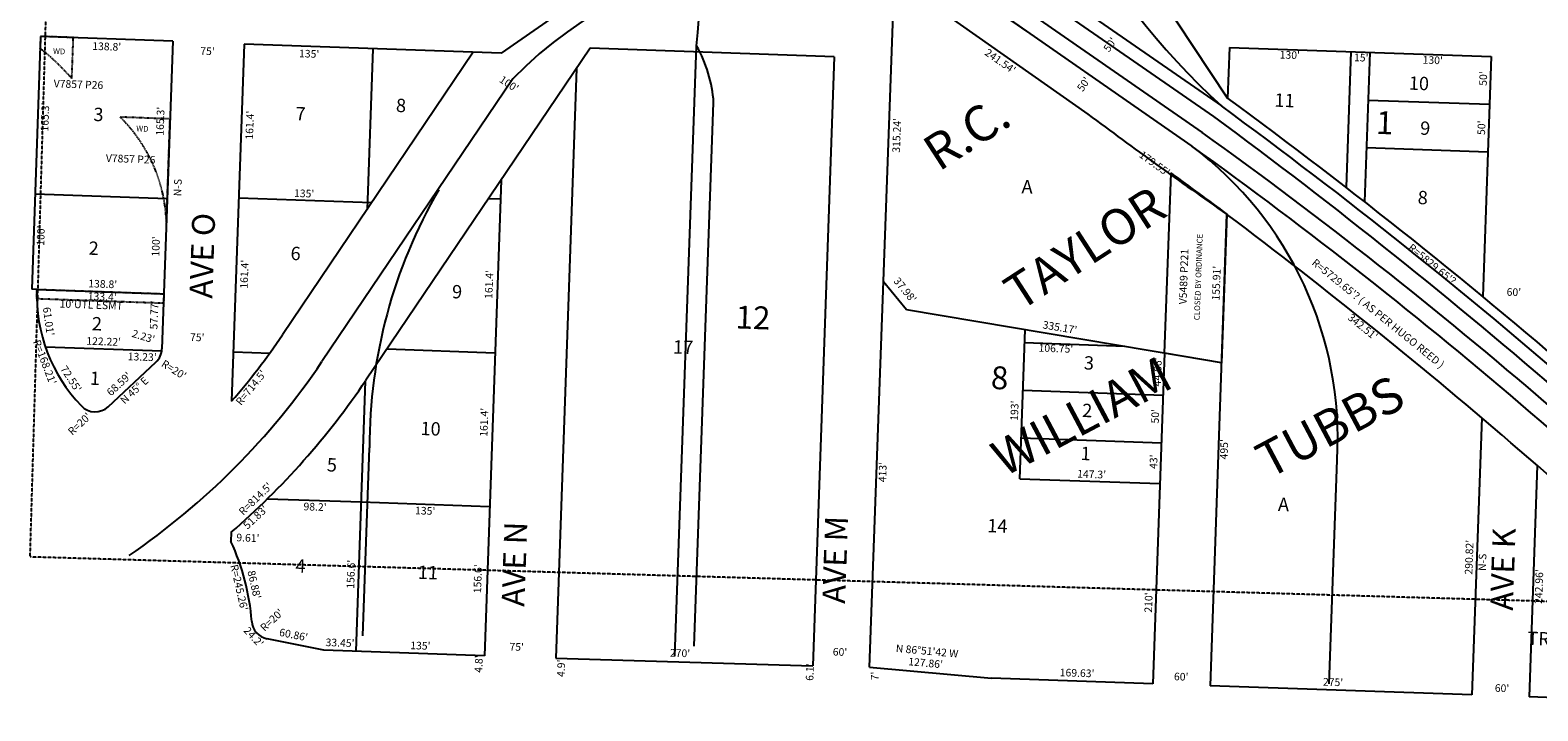
# Model space of a CAD drawing. Extents: x 947615 to 958293, y 7278252 to 7283934.
# Drawn here: x 947615 to 949198, y 7278487 to 7279201 of the extents above; entities that cross this region are included whole.
import ezdxf
from ezdxf.enums import TextEntityAlignment as Align

# ---------------------------------------------------------------- set-up
doc = ezdxf.new("R2010")
doc.units = 0
doc.linetypes.add('DASHDOT', pattern=[1, 0.5, -0.25, 0, -0.25])
doc.linetypes.add('HIDDEN', pattern=[0.375, 0.25, -0.125])
for name, color, linetype in [('1', 7, 'CONTINUOUS'), ('10', 7, 'CONTINUOUS'), ('11', 7, 'CONTINUOUS'), ('13', 7, 'CONTINUOUS'), ('15', 7, 'CONTINUOUS'), ('19', 7, 'CONTINUOUS'), ('21', 7, 'CONTINUOUS'), ('22', 7, 'CONTINUOUS'), ('25', 7, 'CONTINUOUS'), ('27', 7, 'CONTINUOUS'), ('6', 7, 'CONTINUOUS'), ('7', 7, 'CONTINUOUS')]:
    doc.layers.add(name, color=color, linetype=linetype)
doc.styles.add('ROMANC', font='ROMANC', dxfattribs={"height": 0.2})
doc.styles.add('ROMANS', font='ROMANS', dxfattribs={"height": 0.2})
doc.styles.add('txt', font='TXT', dxfattribs={"height": 0.2})

msp = doc.modelspace()

# ---------------------------------------------------------------- linework, layer by layer
at = {"layer": '1', "color": 253, "linetype": 'HIDDEN'}
msp.add_lwpolyline([(947770.347, 7283934.167), (953041.705, 7283779.584), (952886.71, 7278494.18), (947615.352, 7278648.763), (947770.347, 7283934.167)], close=True, dxfattribs=at)
at = {"layer": '21', "color": 7, "linetype": 'DASHDOT'}
for points in [[(947625.883046, 7279182.323287, -0.043804), (947659.102155, 7279150.6394), (947659.102, 7279150.639), (947660.696, 7279193.58), (947626.317, 7279194.786), (947625.883, 7279182.323)], [(947762.166, 7279108.197), (947709.803, 7279110.155), (947709.802551, 7279110.155456, -0.194403), (947758.418302, 7278998.521933), (947758.418, 7278998.522), (947762.166, 7279108.197)]]:
    msp.add_lwpolyline(points, format="xyb", dxfattribs=at)
msp.add_lwpolyline([(947622.403, 7278929.475), (947755.721, 7278924.793), (947755.37, 7278914.798), (947622.351, 7278919.47)], close=True, dxfattribs=at)
at = {"layer": '25', "color": 212, "linetype": 'CONTINUOUS'}
msp.add_lwpolyline([(948805.905, 7278862.54), (948812.671, 7279051.299), (948812.670899, 7279051.298204, -0.003194), (948871.168085, 7279008.351386), (948871.168, 7279008.352), (948865.583, 7278852.542), (948805.905, 7278862.545), (948805.905, 7278862.54)], format="xyb", dxfattribs=at)
at = {"layer": '27', "color": 32, "linetype": 'CONTINUOUS'}
for p, q in [((947658.083, 7279958.695), (948865.52, 7279121.83)), ((948857.55, 7279110.933), (947657.491, 7279940.574)), ((947656.746, 7279917.641), (948845.27, 7279094.145)), ((947656.143, 7279899.224), (948834.643, 7279079.617)), ((948291.837, 7278544.568), (948314.79, 7279184.959)), ((948121.877, 7279150.187), (947921.577, 7278853.662)), ((948312.232, 7278555.249), (948332.67, 7279125.456)), ((947964.43, 7278565.868), (947971.506, 7278763.336)), ((948978.549, 7278515.55), (948986.966, 7278750.4))]:
    msp.add_line(p, q, dxfattribs=at)
for centre, radius, start, end in [((949376.223135, 7279682.551049), 758.436409, 150.162053, 227.672831), ((947926.35213, 7279230.864815), 391.141244, 353.25995, 56.769164), ((948420.520383, 7278862.454773), 414.701947, 54.436508, 136.066025), ((948191.935942, 7279115.604547), 141.078559, 4.004067, 29.445908), ((945228.67109, 7274192.393421), 6112.347645, 44.657494, 53.580242), ((945430.043759, 7274425.021161), 5819.15, 44.281722, 53.816431), ((945826.781282, 7274885.090022), 5179.519085, 44.100608, 54.354117), ((948604.799518, 7278773.425136), 382.859614, 356.552189, 53.106208), ((945823.402221, 7274882.667692), 5165.457823, 44.299203, 54.341194), ((948507.120109, 7278764.431923), 535.615354, 149.798778, 180.117242), ((947288.067748, 7279281.594331), 764.5, 304.320494, 325.961244)]:
    msp.add_arc(centre, radius, start, end, dxfattribs=at)
at = {"layer": '6', "color": 7, "linetype": 'CONTINUOUS'}
for p, q in [((948775.6, 7279275.731), (948871.718, 7279130.304)), ((948496.394, 7278533.234), (948522.166, 7279252.297)), ((948527.802, 7279252.095), (948725.441, 7279113.242)), ((948182.82, 7279228.01), (948109.788, 7279177.143)), ((947626.317, 7279194.786), (947617.007, 7278929.664)), ((947765.03, 7279189.917), (947626.317, 7279194.786)), ((947765.03, 7279189.917), (947753.694, 7278867.058)), ((947839.958, 7279186.618), (947826.814, 7278812.273)), ((948109.788, 7279177.143), (947839.958, 7279186.618)), ((948080.444, 7279178.175), (947880.144, 7278881.65)), ((948203.04, 7279182.504), (947967.726, 7278834.143)), ((948459.289, 7279173.506), (948203.04, 7279182.504)), ((948459.289, 7279173.506), (948436.849, 7278534.399)), ((948873.943, 7279183.223), (948872.077, 7279130.043)), ((948873.943, 7279183.223), (949148.775, 7279173.577)), ((949001.366, 7279178.75), (948996.373, 7279036.541)), ((949021.354, 7279178.048), (949015.853, 7279021.41)), ((949148.775, 7279173.577), (949139.936, 7278921.855)), ((948188.694, 7279161.266), (948166.973, 7278542.676)), ((948109.534, 7279044.076), (948092.017, 7278545.208)), ((948871.054, 7279008.356), (948853.685, 7278513.659)), ((948535.025, 7278907.947), (948510.874, 7278937.26)), ((947622.403, 7278929.475), (947617.007, 7278929.664)), ((948865.583, 7278852.542), (948535.025, 7278907.947)), ((948653.872, 7278730.803), (948659.474, 7278887.088)), ((948805.906, 7278863.016), (948793.713, 7278515.765)), ((947697.161, 7278806.374), (947747.343, 7278853.13)), ((949138.726, 7278794.813), (949128.515, 7278504.008)), ((949197.004, 7278744.724), (949188.478, 7278501.903)), ((948653.872, 7278730.803), (948801.081, 7278725.635)), ((947826.401, 7278674.707), (947826.063, 7278665.096)), ((947923.675, 7278551.119), (947863.969, 7278562.923)), ((948092.017, 7278545.208), (947923.675, 7278551.119)), ((948166.973, 7278542.676), (948436.849, 7278534.399)), ((948496.394, 7278533.234), (948624.186, 7278521.718)), ((948793.713, 7278515.765), (948624.186, 7278521.718)), ((949128.515, 7278504.008), (948853.685, 7278513.659)), ((949468.727, 7278492.063), (949188.478, 7278501.903))]:
    msp.add_line(p, q, dxfattribs=at)
for centre, radius, start, end in [((945430.043759, 7274425.021161), 5829.65, 44.173875, 53.816431), ((952117.416104, 7283668.7806), 5679.65, 233.329275, 235.139675), ((945433.280759, 7274424.623161), 5729.65, 45.226231, 53.130311), ((947790.51022, 7278923.570748), 168.21, 177.988561, 223.792008), ((947288.067748, 7279281.594331), 714.5, 318.939686, 325.961244), ((947733.70565, 7278867.7586), 20, 312.989839, 357.990272), ((947292.782748, 7279290.062331), 814.5, 310.930894, 325.961183), ((947683.523725, 7278821.003049), 20, 223.792058, 312.988486), ((947603.356791, 7278562.363008), 245.26, 4.363319, 24.763506), ((947867.848379, 7278582.544211), 20, 184.363319, 258.816064)]:
    msp.add_arc(centre, radius, start, end, dxfattribs=at)
at = {"layer": '7', "color": 7, "linetype": 'CONTINUOUS'}
for p, q in [((947974.874, 7279181.881), (947968.948, 7279013.115)), ((949019.599, 7279128.079), (949147.02, 7279123.607)), ((949017.845, 7279078.11), (949145.266, 7279073.638)), ((947620.515, 7279029.587), (947759.229, 7279024.717)), ((947834.295, 7279025.314), (947973.879, 7279020.416)), ((948096.476, 7279024.745), (948108.835, 7279024.312)), ((947622.403, 7278929.475), (947755.721, 7278924.793)), ((948658.89, 7278873.715), (948764.111, 7278870.019)), ((947631.356, 7278869.123), (947753.491, 7278864.834)), ((947828.63, 7278864.014), (947867.313, 7278862.656)), ((947989.912, 7278866.987), (948103.173, 7278863.011)), ((947967.047, 7278833.138), (947957.103, 7278549.944)), ((948657.135, 7278823.746), (948804.346, 7278818.577)), ((948655.381, 7278773.776), (948802.591, 7278768.607)), ((947864.458, 7278709.892), (947962.598, 7278706.447)), ((947962.598, 7278706.447), (948097.512, 7278701.711))]:
    msp.add_line(p, q, dxfattribs=at)

# ---------------------------------------------------------------- texts
at = {"layer": '10', "color": 134, "linetype": 'CONTINUOUS', "style": 'txt'}
for s, height, p in [('10', 13.999, (949072.769861, 7279143.755839)), ('8', 13.999, (948004.532725, 7279120.558733)), ('11', 13.999, (948931.733417, 7279125.912699)), ('3', 13.999, (947686.999725, 7279111.123733)), ('7', 13.999, (947899.18169, 7279111.844763)), ('1', 24, (949036.8594, 7279101.181941)), ('9', 13.999, (949079.402937, 7279096.681553)), ('A', 13.999, (948661.637266, 7279035.301087)), ('8', 13.999, (949076.794725, 7279023.919733)), ('2', 13.999, (947681.970725, 7278970.797733)), ('6', 13.999, (947893.927937, 7278965.281553)), ('9', 13.999, (948063.377937, 7278925.172553)), ('12', 24, (948373.864699, 7278896.776116)), ('2', 13.999, (947685.370725, 7278891.574733)), ('17', 13.999, (948300.64079, 7278867.015899)), ('3', 13.999, (948726.471725, 7278850.474733)), ('1', 13.999, (947683.322317, 7278834.403564)), ('8', 24, (948632.71667, 7278833.558604)), ('2', 13.999, (948724.683725, 7278800.579733)), ('10', 13.999, (948035.556861, 7278781.497839)), ('1', 13.999, (948723.067317, 7278755.475564)), ('5', 13.999, (947931.993725, 7278743.577733)), ('A', 13.999, (948930.710266, 7278702.062087)), ('14', 13.999, (948630.387613, 7278679.518013)), ('4', 13.999, (947899.074513, 7278637.555877)), ('11', 13.999, (948032.783417, 7278630.680699)), ('TRACT "B"', 13.999, (949233.45688, 7278560.069511))]:
    msp.add_text(s, height=height, rotation=357.9473, dxfattribs=at).set_placement(p, align=Align.MIDDLE)
at = {"layer": '11', "color": 7, "linetype": 'CONTINUOUS'}
for s, rotation, style, p in [("138.8'", 357.988967, 'txt', (947695.706136, 7279183.1736)), ("50'", 54.938872, 'txt', (948749.558009, 7279185.584692)), ("75'", 357.988967, 'txt', (947801.433413, 7279178.256232)), ("135'", 357.988967, 'txt', (947908.144841, 7279175.559713)), ("241.54'", 324.909689, 'txt', (948632.962304, 7279167.957948)), ("130'", 357.988967, 'txt', (948937.325861, 7279174.239836)), ("15'", 357.988967, 'txt', (949012.292305, 7279171.553081)), ("130'", 357.988967, 'txt', (949087.323861, 7279168.863836)), ("50'", 87.988967, 'txt', (949141.320557, 7279150.564451)), ("100'", 326.356839, 'txt', (948117.409996, 7279144.176364)), ("50'", 54.938872, 'txt', (948721.830009, 7279144.078692)), ("165.3'", 87.988967, 'txt', (947631.950733, 7279110.141253)), ("165.3'", 87.988967, 'txt', (947752.954733, 7279105.804253)), ("161.4'", 87.988967, 'txt', (947846.76864, 7279101.659009)), ("315.24'", 87.9473, 'txt', (948525.821801, 7279090.971885)), ("50'", 87.988967, 'txt', (949139.470557, 7279098.971451)), ("179.55'", 324.148267, 'txt', (948794.876758, 7279060.631283)), ('N-S', 87.988967, 'txt', (947771.237699, 7279036.189238)), ("135'", 357.988967, 'txt', (947902.892841, 7279029.032713)), ("100'", 87.988967, 'txt', (947627.494041, 7278985.784881)), ("100'", 87.988967, 'txt', (947748.245041, 7278974.411881)), ("R=5829.65'?", 320.9473, 'txt', (949086.073849, 7278955.03211)), ("161.4'", 87.988967, 'txt', (947841.16464, 7278945.315009)), ("155.91'", 87.9473, 'txt', (948861.286471, 7278935.912037)), ("R=5729.65'? ( AS PER HUGO REED )", 320.9473, 'txt', (949029.40307, 7278903.289832)), ("138.8'", 357.988967, 'txt', (947691.471136, 7278934.0746)), ("161.4'", 87.988967, 'txt', (948097.96164, 7278934.569009)), ("37.98'", 309.48475, 'txt', (948532.777516, 7278928.17037)), ("133.4'", 357.988967, 'txt', (947690.99602, 7278920.784967)), ("60'", 357.988967, 'txt', (949172.440568, 7278925.520111)), ("61.01'", 277.9473, 'txt', (947633.67932, 7278895.671452)), ("57.77'", 87.988967, 'txt', (947746.456424, 7278902.526205)), ("342.51'", 320.9473, 'txt', (949013.33665, 7278889.337734)), ("2.23'", 342.9473, 'txt', (947733.949783, 7278879.076588)), ("335.17'", 350.485078, 'txt', (948695.887881, 7278888.518136)), ("R=168.21'", 290.9473, 'txt', (947629.774573, 7278852.686221)), ("122.22'", 357.988967, 'txt', (947692.469672, 7278873.768232)), ("75'", 357.988967, 'txt', (947790.674413, 7278878.078232)), ("106.75'", 357.988658, 'txt', (948691.800807, 7278866.46978)), ("13.23'", 357.9473, 'txt', (947732.938573, 7278857.582243)), ("R=20'", 327.9473, 'txt', (947765.71931, 7278844.31098)), ("44.66'", 87.9473, 'txt', (948799.522476, 7278842.830664)), ("72.55'", 302.9473, 'txt', (947657.386171, 7278834.971224)), ("68.59'", 42.975653, 'txt', (947709.243946, 7278829.478419)), ("R=714.5'", 50.9473, 'txt', (947847.941792, 7278825.735756)), ('N 45%%d E', 42.975653, 'txt', (947725.346901, 7278822.735925)), ("193'", 87.988967, 'txt', (948649.43962, 7278802.131958)), ("R=20'", 42.9473, 'txt', (947667.814996, 7278787.545058)), ("161.4'", 87.988967, 'txt', (948092.77864, 7278789.953009)), ("50'", 87.988967, 'txt', (948797.076557, 7278796.314451)), ("495'", 87.988967, 'txt', (948869.362013, 7278761.661969)), ("413'", 87.988967, 'txt', (948511.01692, 7278737.720725)), ("43'", 87.988967, 'txt', (948795.367277, 7278748.630316)), ("147.3'", 357.988967, 'txt', (948729.320001, 7278734.487879)), ("R=814.5'", 43.9473, 'txt', (947852.47246, 7278708.988622)), ("51.83'", 42.9473, 'txt', (947852.524098, 7278689.718572)), ("98.2'", 357.988967, 'txt', (947914.326843, 7278700.298874)), ("135'", 357.988967, 'txt', (948029.921841, 7278696.156713)), ("9.61'", 357.9473, 'txt', (947843.837383, 7278667.768093)), ("290.82'", 87.988967, 'txt', (949126.574738, 7278648.436936)), ('N-S', 87.988967, 'txt', (949140.467699, 7278643.132238)), ("R=245.26'", 282.9473, 'txt', (947833.809871, 7278616.440515)), ("86.88'", 282.9473, 'txt', (947849.584308, 7278619.489061)), ("156.6'", 87.988967, 'txt', (947952.955101, 7278630.593369)), ("156.6'", 87.988967, 'txt', (948086.112101, 7278625.821369)), ("242.96'", 87.988967, 'txt', (949199.784861, 7278617.634916)), ("210'", 87.988967, 'txt', (948790.073164, 7278600.918861)), ("R=20'", 42.9473, 'txt', (947869.607996, 7278581.765058)), ("24.2'", 312.9473, 'txt', (947849.243479, 7278564.158263)), ("60.86'", 348.815564, 'txt', (947891.630425, 7278566.090702)), ("33.45'", 357.988967, 'txt', (947940.537147, 7278557.688242)), ("135'", 357.988967, 'txt', (948024.850841, 7278554.665713)), ("75'", 357.988967, 'txt', (948125.945413, 7278553.414232)), ("N 86%%d51'42 W", 354.850667, 'txt', (948556.560187, 7278549.08113)), ("4.8'", 87.988967, 'txt', (948087.137022, 7278536.383074)), ("4.9'", 87.988967, 'txt', (948173.59539, 7278531.942191)), ("270'", 357.988967, 'txt', (948297.378969, 7278546.852987)), ("60'", 357.988967, 'txt', (948465.253568, 7278548.122111)), ("127.86'", 354.850667, 'ROMANS', (948555.025767, 7278536.542172)), ("6.1'", 87.988967, 'txt', (948434.649997, 7278527.90218)), ("7'", 87.988967, 'txt', (948502.8844, 7278523.797876)), ("169.63'", 357.988967, 'txt', (948714.059022, 7278526.050164)), ("60'", 357.988967, 'txt', (948823.301568, 7278522.132111)), ("275'", 357.988967, 'txt', (948982.706949, 7278516.418865)), ("60'", 357.988967, 'txt', (949160.018568, 7278510.063111))]:
    msp.add_text(s, height=8, rotation=rotation, dxfattribs=dict(at, style=style)).set_placement(p, align=Align.MIDDLE)
at = {"layer": '13', "color": 14, "linetype": 'CONTINUOUS', "style": 'txt'}
for rotation, p in [(357.989672, (947665.940483, 7279140.513616)), (357.858547, (947720.646585, 7279062.23766))]:
    msp.add_text('V7857 P26', height=8, rotation=rotation, dxfattribs=at).set_placement(p, align=Align.CENTER)
msp.add_text('V5489 P221', height=8, rotation=87.9473, dxfattribs=at).set_placement((948827.034906, 7278942.782245), align=Align.MIDDLE)
at = {"layer": '15', "color": 30, "linetype": 'CONTINUOUS', "style": 'ROMANC'}
for s, rotation, p in [('R.C.', 32.9473, (948600.691163, 7279089.565447)), ('TAYLOR', 32.9473, (948724.760401, 7278968.374902)), ('WILLIAM', 27.9473, (948720.995877, 7278792.308624)), ('TUBBS', 27.9473, (948981.674466, 7278781.206933))]:
    msp.add_text(s, height=37.5, rotation=rotation, dxfattribs=at).set_placement(p, align=Align.MIDDLE)
at = {"layer": '19', "color": 1, "linetype": 'CONTINUOUS', "style": 'ROMANC'}
for s, p in [('AVE O', (947799.160449, 7278964.705998)), ('AVE N', (948126.693105, 7278641.123951)), ('AVE M', (948463.309268, 7278645.653193)), ('AVE K', (949163.979474, 7278635.742892))]:
    msp.add_text(s, height=24, rotation=87.988967, dxfattribs=at).set_placement(p, align=Align.MIDDLE)
at = {"layer": '22', "color": 3, "linetype": 'CONTINUOUS', "style": 'txt'}
for p in [(947645.656909, 7279176.175106), (947733.040909, 7279094.996106)]:
    msp.add_text('WD', height=6, rotation=357.858547, dxfattribs=at).set_placement(p, align=Align.CENTER)
for s, height, rotation, p in [('CLOSED BY ORDINANCE', 6, 87.9473, (948842.117596, 7278942.382169)), ("10'UTL ESMT", 8, 357.9473, (947679.4197, 7278912.217684))]:
    msp.add_text(s, height=height, rotation=rotation, dxfattribs=at).set_placement(p, align=Align.MIDDLE)

doc.saveas('drawing.dxf')
